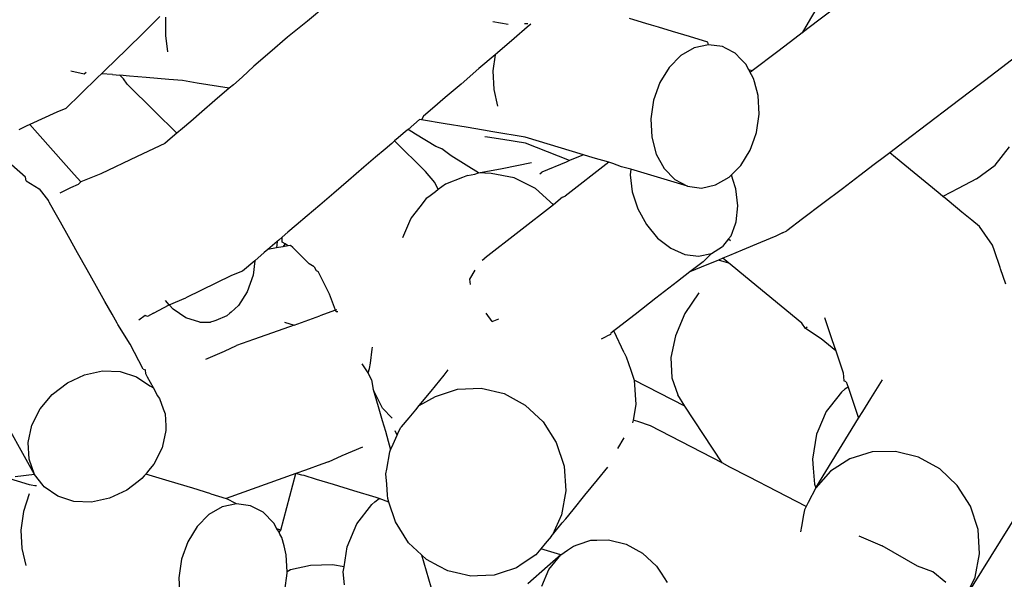
# Model space of a CAD drawing. Units: inches. Extents: x 7 to 779, y -16 to 347.
# Drawn here: x 507 to 509, y 166 to 167 of the extents above; entities that cross this region are included whole.
import ezdxf

# ---------------------------------------------------------------- set-up
doc = ezdxf.new("R2010")
doc.units = ezdxf.units.IN
doc.header["$MEASUREMENT"] = 0
doc.layers.add('VP-EQ', color=7, linetype='Continuous', true_color=0x8a3492)

# ---------------------------------------------------------------- blocks, each defined once
blk = doc.blocks.new('RB0521-2D')
at = {"layer": 'VP-EQ', "color": 7}
for p, q in [((115.4576, 0.9981), (115.3945, 0.9505)), ((114.4729, 0.9776), (114.4388, 0.9484)), ((115.3971, 0.9843), (115.3749, 0.946)), ((114.163, 0.9573), (114.1309, 0.9259)), ((114.1732, 0.9564), (114.1733, 0.9222)), ((114.4388, 0.9484), (114.4016, 0.9188)), ((114.7855, 0.9482), (114.8136, 0.943)), ((114.8443, 0.9446), (114.8509, 0.9442)), ((114.8563, 0.943), (114.8496, 0.9373)), ((115.0486, 0.9513), (115.0406, 0.9538)), ((115.0713, 0.9445), (115.0486, 0.9513)), ((115.0815, 0.9414), (115.0713, 0.9445)), ((115.0947, 0.9374), (115.0815, 0.9414)), ((115.3945, 0.9505), (115.3637, 0.9269)), ((115.3749, 0.946), (115.3637, 0.9269)), ((114.1309, 0.9259), (114.1021, 0.8978)), ((114.1733, 0.9222), (114.1769, 0.8914)), ((114.8496, 0.9373), (114.825, 0.9163)), ((115.1212, 0.9294), (115.0947, 0.9374)), ((115.1527, 0.9199), (115.1212, 0.9294)), ((115.3637, 0.9269), (115.3499, 0.9164)), ((114.4016, 0.9188), (114.3685, 0.8901)), ((114.825, 0.9163), (114.7937, 0.8895)), ((115.1871, 0.9095), (115.1527, 0.9199)), ((115.1882, 0.9047), (115.1617, 0.899)), ((115.1882, 0.9047), (115.1871, 0.9095)), ((115.2142, 0.9013), (115.1882, 0.9047)), ((115.3499, 0.9164), (115.3179, 0.8921)), ((114.1021, 0.8978), (114.0787, 0.8749)), ((114.3685, 0.8901), (114.3386, 0.8648)), ((114.7894, 0.8858), (114.7593, 0.86)), ((114.7894, 0.8858), (114.7854, 0.8557)), ((114.7937, 0.8895), (114.7894, 0.8858)), ((115.1366, 0.8846), (115.1146, 0.8624)), ((115.1617, 0.899), (115.1366, 0.8846)), ((115.2213, 0.8976), (115.2142, 0.9013)), ((115.238, 0.889), (115.2213, 0.8976)), ((115.2487, 0.878), (115.238, 0.889)), ((115.3179, 0.8921), (115.2702, 0.856)), ((115.7711, 0.888), (115.7359, 0.8613)), ((114.0787, 0.8749), (114.0622, 0.8589)), ((115.258, 0.8686), (115.2487, 0.878)), ((115.2638, 0.8579), (115.258, 0.8686)), ((114.0214, 0.8497), (113.9962, 0.8556)), ((114.0249, 0.8531), (114.0214, 0.8497)), ((114.0538, 0.8506), (114.0467, 0.8438)), ((114.0622, 0.8589), (114.0538, 0.8506)), ((114.0741, 0.8489), (114.0538, 0.8506)), ((114.0741, 0.8489), (114.0881, 0.8477)), ((114.0947, 0.8412), (114.0881, 0.8477)), ((114.1062, 0.8461), (114.0881, 0.8477)), ((114.3386, 0.8648), (114.3169, 0.844)), ((114.7593, 0.86), (114.7258, 0.8313)), ((114.7854, 0.8557), (114.7868, 0.8213)), ((115.1146, 0.8624), (115.0971, 0.834)), ((115.2702, 0.856), (115.2638, 0.8579)), ((115.2664, 0.8531), (115.2638, 0.8579)), ((115.2702, 0.856), (115.2664, 0.8531)), ((115.2689, 0.8487), (115.2664, 0.8531)), ((115.2727, 0.8416), (115.2689, 0.8487)), ((115.7359, 0.8613), (115.7041, 0.8372)), ((114.0467, 0.8438), (114.0149, 0.8128)), ((114.1018, 0.8308), (114.0947, 0.8412)), ((114.153, 0.7804), (114.1018, 0.8308)), ((114.1374, 0.8435), (114.1062, 0.8461)), ((114.1797, 0.8398), (114.1374, 0.8435)), ((114.2052, 0.8376), (114.1797, 0.8398)), ((114.2325, 0.8331), (114.2052, 0.8376)), ((114.2926, 0.8233), (114.2325, 0.8331)), ((114.3005, 0.83), (114.2926, 0.8233)), ((114.3169, 0.844), (114.3005, 0.83)), ((114.7258, 0.8313), (114.6962, 0.8059)), ((115.0971, 0.834), (115.0854, 0.8013)), ((115.2745, 0.8352), (115.2727, 0.8416)), ((115.2813, 0.8097), (115.2745, 0.8352)), ((115.6943, 0.8298), (115.6423, 0.7903)), ((115.7041, 0.8372), (115.6943, 0.8298)), ((114.0149, 0.8128), (113.9873, 0.7858)), ((114.2926, 0.8233), (114.2658, 0.8003)), ((114.7868, 0.8213), (114.7941, 0.7898)), ((114.2658, 0.8003), (114.2412, 0.7792)), ((114.6962, 0.8059), (114.6723, 0.7855)), ((115.0854, 0.8013), (115.0803, 0.7665)), ((115.2831, 0.7752), (115.2813, 0.8097)), ((113.97, 0.7786), (113.9197, 0.7554)), ((113.9873, 0.7858), (113.97, 0.7786)), ((114.1946, 0.7394), (114.153, 0.7804)), ((114.2412, 0.7792), (114.2206, 0.7615)), ((114.6723, 0.7855), (114.6559, 0.7715)), ((115.278, 0.7405), (115.2831, 0.7752)), ((115.6423, 0.7903), (115.5538, 0.7232)), ((113.9197, 0.7554), (113.9132, 0.7525)), ((113.9341, 0.7393), (113.9197, 0.7554)), ((114.2206, 0.7615), (114.2053, 0.7485)), ((114.6481, 0.7648), (114.6268, 0.7466)), ((114.6519, 0.7641), (114.6481, 0.7648)), ((114.6559, 0.7715), (114.6519, 0.7641)), ((114.6959, 0.7569), (114.6519, 0.7641)), ((114.7356, 0.7504), (114.6959, 0.7569)), ((115.0803, 0.7665), (115.0821, 0.732)), ((113.9132, 0.7525), (113.899, 0.746)), ((113.9878, 0.679), (113.9341, 0.7393)), ((114.1946, 0.7394), (114.1824, 0.7289)), ((114.2053, 0.7485), (114.1946, 0.7394)), ((114.6222, 0.7426), (114.6083, 0.7307)), ((114.6268, 0.7466), (114.6222, 0.7426)), ((114.6409, 0.7379), (114.6268, 0.7466)), ((114.6784, 0.7148), (114.6409, 0.7379)), ((114.768, 0.745), (114.7356, 0.7504)), ((114.785, 0.7422), (114.768, 0.745)), ((114.8455, 0.7323), (114.785, 0.7422)), ((115.2736, 0.7283), (115.278, 0.7405)), ((113.912, 0.6572), (113.8411, 0.7193)), ((114.1722, 0.7201), (114.1202, 0.6956)), ((114.1824, 0.7289), (114.1722, 0.7201)), ((114.5962, 0.7203), (114.584, 0.7099)), ((114.6015, 0.7249), (114.5962, 0.7203)), ((114.6083, 0.7307), (114.6015, 0.7249)), ((114.6594, 0.6678), (114.6015, 0.7249)), ((114.7754, 0.7319), (114.7705, 0.7326)), ((114.8036, 0.7279), (114.7754, 0.7319)), ((114.8465, 0.7205), (114.8036, 0.7279)), ((114.9545, 0.699), (114.8455, 0.7323)), ((114.9287, 0.6883), (114.8465, 0.7205)), ((115.0821, 0.732), (115.0906, 0.7002)), ((115.2663, 0.7077), (115.2736, 0.7283)), ((115.5538, 0.7232), (115.527, 0.7029)), ((114.584, 0.7099), (114.5659, 0.6944)), ((114.6902, 0.7104), (114.6784, 0.7148)), ((114.7072, 0.697), (114.6902, 0.7104)), ((115.0906, 0.7002), (115.1054, 0.6732)), ((115.2488, 0.6793), (115.2663, 0.7077)), ((115.527, 0.7029), (115.5171, 0.6954)), ((115.5377, 0.6941), (115.527, 0.7029)), ((115.7241, 0.6795), (115.7512, 0.7138)), ((114.1202, 0.6956), (114.0525, 0.6638)), ((114.5659, 0.6944), (114.5443, 0.6759)), ((114.7583, 0.6655), (114.7072, 0.697)), ((114.8029, 0.6736), (114.8578, 0.6849)), ((114.9222, 0.6856), (114.8766, 0.6667)), ((115.0019, 0.685), (114.9203, 0.6219)), ((114.9287, 0.6883), (114.9222, 0.6856)), ((114.9545, 0.699), (114.9287, 0.6883)), ((114.973, 0.6937), (114.9545, 0.699)), ((115.0019, 0.685), (114.973, 0.6937)), ((115.0093, 0.6828), (115.0019, 0.685)), ((115.0254, 0.6767), (115.0093, 0.6828)), ((115.4981, 0.681), (115.4713, 0.6606)), ((115.5171, 0.6954), (115.4981, 0.681)), ((115.573, 0.6652), (115.5377, 0.6941)), ((114.0025, 0.6625), (113.9878, 0.679)), ((114.0525, 0.6638), (114.0434, 0.6595)), ((114.5443, 0.6759), (114.5152, 0.651)), ((114.6768, 0.6473), (114.6594, 0.6678)), ((114.7379, 0.6602), (114.7515, 0.663)), ((114.7515, 0.663), (114.7583, 0.6655)), ((114.7583, 0.6655), (114.8029, 0.6736)), ((114.7818, 0.6642), (114.7583, 0.6655)), ((114.8251, 0.6561), (114.7818, 0.6642)), ((114.8731, 0.6638), (114.8766, 0.6667)), ((115.0431, 0.6724), (115.0254, 0.6767)), ((115.0431, 0.6724), (115.042, 0.6619)), ((115.1492, 0.6405), (115.0431, 0.6724)), ((115.1054, 0.6732), (115.1254, 0.6528)), ((115.2313, 0.6617), (115.2488, 0.6793)), ((115.6072, 0.6371), (115.573, 0.6652)), ((115.6892, 0.6542), (115.7241, 0.6795)), ((113.9131, 0.6505), (113.912, 0.6572)), ((113.9131, 0.6505), (113.937, 0.6353)), ((114.0151, 0.6484), (114.0025, 0.6625)), ((114.0151, 0.6484), (114.01, 0.6438)), ((114.0434, 0.6595), (114.0151, 0.6484)), ((114.5152, 0.651), (114.4878, 0.6275)), ((114.6833, 0.6341), (114.6768, 0.6473)), ((114.6966, 0.6441), (114.6833, 0.6341)), ((114.7286, 0.6565), (114.6966, 0.6441)), ((114.7379, 0.6602), (114.7286, 0.6565)), ((114.865, 0.6361), (114.8251, 0.6561)), ((115.042, 0.6619), (115.0457, 0.6299)), ((115.1254, 0.6528), (115.1492, 0.6405)), ((115.2017, 0.6427), (115.2268, 0.6572)), ((115.2268, 0.6572), (115.2313, 0.6617)), ((115.234, 0.6532), (115.2313, 0.6617)), ((115.2397, 0.6358), (115.234, 0.6532)), ((115.4713, 0.6606), (115.4386, 0.6358)), ((115.6892, 0.6542), (115.6548, 0.636)), ((113.937, 0.6353), (113.9545, 0.6132)), ((113.9959, 0.6372), (113.9756, 0.6271)), ((114.01, 0.6438), (113.9959, 0.6372)), ((114.4878, 0.6275), (114.4618, 0.6052)), ((114.678, 0.6301), (114.6655, 0.6208)), ((114.6833, 0.6341), (114.678, 0.6301)), ((114.8988, 0.6059), (114.865, 0.6361)), ((115.0457, 0.6299), (115.056, 0.5981)), ((115.1492, 0.6405), (115.1752, 0.637)), ((115.1752, 0.637), (115.2017, 0.6427)), ((115.2422, 0.6144), (115.2397, 0.6358)), ((115.4386, 0.6358), (115.4021, 0.6081)), ((115.6215, 0.6253), (115.6072, 0.6371)), ((115.6548, 0.636), (115.6266, 0.6212)), ((113.9559, 0.6107), (113.9545, 0.6132)), ((113.9648, 0.5949), (113.9559, 0.6107)), ((114.6607, 0.6172), (114.6489, 0.6021)), ((114.6655, 0.6208), (114.6607, 0.6172)), ((114.9156, 0.6199), (114.8988, 0.6059)), ((114.9156, 0.6199), (114.9203, 0.6219)), ((115.2434, 0.6038), (115.2422, 0.6144)), ((115.4021, 0.6081), (115.3643, 0.5795)), ((115.6266, 0.6212), (115.6215, 0.6253)), ((115.6307, 0.6178), (115.6266, 0.6212)), ((115.6537, 0.599), (115.6307, 0.6178)), ((113.977, 0.5733), (113.9648, 0.5949)), ((114.4618, 0.6052), (114.4382, 0.5851)), ((114.6489, 0.6021), (114.6325, 0.5812)), ((114.8988, 0.6059), (114.7703, 0.5059)), ((115.056, 0.5981), (115.0723, 0.5687)), ((115.2403, 0.5738), (115.2434, 0.6038)), ((115.6621, 0.592), (115.6537, 0.599)), ((115.6804, 0.5771), (115.6621, 0.592)), ((113.9921, 0.5464), (113.977, 0.5733)), ((114.4382, 0.5851), (114.4176, 0.5674)), ((114.6297, 0.5747), (114.6162, 0.5438)), ((114.6325, 0.5812), (114.6297, 0.5747)), ((115.2388, 0.5698), (115.2403, 0.5738)), ((115.3643, 0.5795), (115.3345, 0.5569)), ((115.695, 0.5652), (115.6804, 0.5771)), ((114.4023, 0.5543), (114.3916, 0.5452)), ((114.4176, 0.5674), (114.4023, 0.5543)), ((115.0723, 0.5687), (115.0933, 0.5436)), ((115.2305, 0.5478), (115.2388, 0.5698)), ((115.3265, 0.553), (115.3141, 0.547)), ((115.3265, 0.553), (115.3345, 0.5569)), ((115.705, 0.5508), (115.695, 0.5652)), ((114.0092, 0.516), (113.9921, 0.5464)), ((114.382, 0.5369), (114.3648, 0.5222)), ((114.382, 0.5369), (114.3809, 0.5251)), ((114.3854, 0.5398), (114.382, 0.5369)), ((114.3916, 0.5452), (114.3854, 0.5398)), ((114.3914, 0.5361), (114.3916, 0.5452)), ((114.397, 0.5326), (114.3914, 0.5361)), ((115.0933, 0.5436), (115.1177, 0.5246)), ((115.2259, 0.5419), (115.2147, 0.5276)), ((115.2259, 0.5419), (115.2305, 0.5478)), ((115.2259, 0.5419), (115.2294, 0.5391)), ((115.2855, 0.5351), (115.2515, 0.5209)), ((115.3141, 0.547), (115.2855, 0.5351)), ((115.7194, 0.53), (115.705, 0.5508)), ((114.0271, 0.4842), (114.0092, 0.516)), ((114.3581, 0.5165), (114.3404, 0.5013)), ((114.3648, 0.5222), (114.3581, 0.5165)), ((114.3809, 0.5251), (114.3648, 0.5222)), ((114.3925, 0.5272), (114.3809, 0.5251)), ((114.397, 0.5326), (114.3925, 0.5272)), ((114.4028, 0.5291), (114.3925, 0.5272)), ((114.4028, 0.5291), (114.397, 0.5326)), ((114.4072, 0.5299), (114.4028, 0.5291)), ((114.4111, 0.5261), (114.4072, 0.5299)), ((114.423, 0.5143), (114.4111, 0.5261)), ((115.1177, 0.5246), (115.1438, 0.513)), ((115.194, 0.5145), (115.2147, 0.5276)), ((115.2515, 0.5209), (115.2275, 0.511)), ((115.723, 0.5194), (115.7194, 0.53)), ((115.7336, 0.4887), (115.723, 0.5194)), ((114.3404, 0.5013), (114.3171, 0.4814)), ((114.3404, 0.5013), (114.3371, 0.4742)), ((114.4422, 0.4953), (114.423, 0.5143)), ((114.7655, 0.5021), (114.7703, 0.5059)), ((115.1438, 0.513), (115.1699, 0.5096)), ((115.1783, 0.4994), (115.1536, 0.4803)), ((115.1699, 0.5096), (115.194, 0.5145)), ((115.2069, 0.5024), (115.1748, 0.4891)), ((115.194, 0.5145), (115.1783, 0.4994)), ((115.2152, 0.5059), (115.2069, 0.5024)), ((115.2266, 0.4965), (115.2069, 0.5024)), ((115.2275, 0.511), (115.2152, 0.5059)), ((115.2266, 0.4965), (115.2152, 0.5059)), ((114.0445, 0.4532), (114.0271, 0.4842)), ((114.3171, 0.4814), (114.2968, 0.4734)), ((114.4515, 0.4895), (114.4422, 0.4953)), ((114.4515, 0.4895), (114.4547, 0.483)), ((114.4547, 0.483), (114.4587, 0.4811)), ((114.4606, 0.4773), (114.4587, 0.4811)), ((114.7516, 0.4834), (114.7415, 0.4665)), ((115.1536, 0.4803), (115.1301, 0.4621)), ((115.1748, 0.4891), (115.1536, 0.4803)), ((115.229, 0.4946), (115.2266, 0.4965)), ((115.2575, 0.4711), (115.229, 0.4946)), ((115.7343, 0.4862), (115.7336, 0.4887)), ((115.744, 0.4577), (115.7343, 0.4862)), ((114.2968, 0.4734), (114.2116, 0.4317)), ((114.3371, 0.4742), (114.3263, 0.4432)), ((114.4642, 0.47), (114.4606, 0.4773)), ((114.4797, 0.4385), (114.4642, 0.47)), ((114.7415, 0.4665), (114.7429, 0.4568)), ((115.1301, 0.4621), (115.0899, 0.431)), ((115.3628, 0.3848), (115.2575, 0.4711)), ((114.0603, 0.425), (114.0445, 0.4532)), ((114.3263, 0.4432), (114.3097, 0.4173)), ((114.0735, 0.4016), (114.0603, 0.425)), ((114.1805, 0.4186), (114.1732, 0.4271)), ((114.1805, 0.4186), (114.2116, 0.4317)), ((114.4913, 0.4088), (114.4797, 0.4385)), ((115.0899, 0.431), (115.051, 0.4009)), ((115.17, 0.4411), (115.1443, 0.4023)), ((114.1508, 0.4031), (114.1805, 0.4186)), ((114.1875, 0.4105), (114.1805, 0.4186)), ((114.2115, 0.3943), (114.1875, 0.4105)), ((114.2959, 0.4052), (114.2936, 0.4032)), ((114.3097, 0.4173), (114.2959, 0.4052)), ((114.4913, 0.4088), (114.4619, 0.3983)), ((114.4939, 0.4097), (114.4913, 0.4088)), ((114.4927, 0.406), (114.4913, 0.4088)), ((114.4958, 0.4058), (114.4927, 0.406)), ((113.9288, 0.1021), (113.768, 0.3881)), ((114.083, 0.3847), (114.0735, 0.4016)), ((114.1351, 0.3986), (114.1234, 0.3902)), ((114.1398, 0.3973), (114.1351, 0.3986)), ((114.1508, 0.4031), (114.1398, 0.3973)), ((114.2375, 0.3866), (114.2115, 0.3943)), ((114.2375, 0.3866), (114.2576, 0.3867)), ((114.2637, 0.3881), (114.2576, 0.3867)), ((114.2673, 0.3896), (114.2637, 0.3881)), ((114.2883, 0.3985), (114.2673, 0.3896)), ((114.2936, 0.4032), (114.2883, 0.3985)), ((114.4138, 0.3811), (114.4619, 0.3983)), ((114.784, 0.3877), (114.7727, 0.4033)), ((114.784, 0.3877), (114.7964, 0.3927)), ((115.051, 0.4009), (115.0161, 0.3739)), ((115.1443, 0.4023), (115.1266, 0.3611)), ((115.4051, 0.3949), (115.419, 0.3539)), ((114.0843, 0.3823), (114.083, 0.3847)), ((114.1072, 0.3452), (114.0843, 0.3823)), ((114.3837, 0.3704), (114.3379, 0.354)), ((114.4138, 0.3811), (114.3837, 0.3704)), ((114.3957, 0.3864), (114.4138, 0.3811)), ((115.0115, 0.3704), (115.006, 0.3661)), ((115.0161, 0.3739), (115.0115, 0.3704)), ((115.0309, 0.3291), (115.0115, 0.3704)), ((115.3695, 0.3745), (115.3628, 0.3848)), ((115.3725, 0.3768), (115.3695, 0.3745)), ((115.3989, 0.3552), (115.3695, 0.3745)), ((114.3379, 0.354), (114.306, 0.3426)), ((114.9882, 0.3553), (114.9982, 0.3601)), ((115.005, 0.3633), (114.9982, 0.3601)), ((115.006, 0.3661), (115.005, 0.3633)), ((115.1266, 0.3611), (115.1182, 0.3202)), ((115.4262, 0.3327), (115.3989, 0.3552)), ((115.419, 0.3539), (115.4262, 0.3327)), ((114.1318, 0.2985), (114.1072, 0.3452)), ((114.249, 0.3176), (114.2836, 0.3324)), ((114.2836, 0.3324), (114.306, 0.3426)), ((114.5563, 0.3099), (114.5595, 0.3359)), ((114.5595, 0.3359), (114.56, 0.3397)), ((115.4262, 0.3327), (115.4301, 0.3214)), ((115.0309, 0.3291), (115.0344, 0.3216)), ((115.0344, 0.3216), (115.0431, 0.2965)), ((115.1182, 0.3202), (115.1196, 0.2824)), ((115.4301, 0.3214), (115.4401, 0.2917)), ((114.0222, 0.2883), (114.0559, 0.2953)), ((114.0559, 0.2953), (114.0889, 0.294)), ((114.1318, 0.2985), (114.1359, 0.2973)), ((114.1365, 0.2896), (114.1359, 0.2973)), ((114.552, 0.2918), (114.5408, 0.3084)), ((114.552, 0.2918), (114.555, 0.2997)), ((114.555, 0.2997), (114.5563, 0.3099)), ((114.6944, 0.2875), (114.7015, 0.2975)), ((115.0431, 0.2965), (115.0493, 0.2782)), ((113.9901, 0.2734), (114.0222, 0.2883)), ((114.0889, 0.294), (114.1189, 0.2844)), ((114.1189, 0.2844), (114.1439, 0.2673)), ((114.1396, 0.2839), (114.1365, 0.2896)), ((114.1509, 0.264), (114.1396, 0.2839)), ((114.5585, 0.2787), (114.552, 0.2918)), ((114.5585, 0.2787), (114.5615, 0.2609)), ((114.6701, 0.2578), (114.6944, 0.2875)), ((115.0493, 0.2782), (115.0527, 0.2324)), ((115.1442, 0.2296), (115.0493, 0.2782)), ((115.1196, 0.2824), (115.1307, 0.2504)), ((115.4401, 0.2917), (115.4413, 0.277)), ((115.4457, 0.2752), (115.4413, 0.277)), ((115.492, 0.2441), (115.5136, 0.2789)), ((113.9618, 0.2516), (113.9901, 0.2734)), ((114.1439, 0.2673), (114.1509, 0.264)), ((114.1509, 0.264), (114.1579, 0.2493)), ((114.579, 0.2259), (114.5615, 0.2609)), ((114.5615, 0.2609), (114.5708, 0.2288)), ((114.6478, 0.2305), (114.6701, 0.2578)), ((114.6778, 0.2473), (114.7193, 0.2611)), ((114.7193, 0.2611), (114.7631, 0.263)), ((114.7631, 0.263), (114.8063, 0.2529)), ((115.4434, 0.2613), (115.4368, 0.2557)), ((115.4492, 0.265), (115.4434, 0.2613)), ((115.4457, 0.2752), (115.4492, 0.265)), ((115.4492, 0.265), (115.4689, 0.2069)), ((113.9391, 0.2245), (113.9618, 0.2516)), ((114.1579, 0.2493), (114.1623, 0.2437)), ((114.1623, 0.2437), (114.1692, 0.2246)), ((114.6478, 0.2305), (114.6778, 0.2473)), ((114.8063, 0.2529), (114.8458, 0.2316)), ((115.1442, 0.2296), (115.1307, 0.2504)), ((115.4368, 0.2557), (115.4157, 0.2288)), ((115.4768, 0.2195), (115.492, 0.2441)), ((113.9238, 0.1939), (113.9391, 0.2245)), ((114.1692, 0.2246), (114.1726, 0.2152)), ((114.5708, 0.2288), (114.5785, 0.2027)), ((114.597, 0.207), (114.579, 0.2259)), ((114.6289, 0.2079), (114.6415, 0.2227)), ((114.6415, 0.2227), (114.6478, 0.2305)), ((114.8458, 0.2316), (114.8791, 0.2004)), ((115.0527, 0.2324), (115.0474, 0.2036)), ((115.2136, 0.1234), (115.1442, 0.2296)), ((115.4157, 0.2288), (115.4085, 0.2196)), ((114.1726, 0.2152), (114.1739, 0.1927)), ((114.5785, 0.2027), (114.5844, 0.1825)), ((114.6148, 0.1912), (114.6289, 0.2079)), ((115.0474, 0.2036), (115.0464, 0.1982)), ((115.0562, 0.2009), (115.0474, 0.2036)), ((115.3888, 0.077), (115.4689, 0.2069)), ((115.4085, 0.2196), (115.3926, 0.1828)), ((115.4689, 0.2069), (115.4768, 0.2195)), ((113.9167, 0.1618), (113.9238, 0.1939)), ((114.1739, 0.1927), (114.1743, 0.1839)), ((114.6079, 0.1784), (114.6128, 0.1888)), ((114.6128, 0.1888), (114.6148, 0.1912)), ((114.8791, 0.2004), (114.9038, 0.1615)), ((115.0799, 0.1925), (115.0562, 0.2009)), ((115.2136, 0.1234), (115.0799, 0.1925)), ((114.1743, 0.1839), (114.1679, 0.1546)), ((114.5844, 0.1825), (114.587, 0.1736)), ((114.587, 0.1736), (114.5937, 0.148)), ((114.5987, 0.1586), (114.6065, 0.1753)), ((114.6065, 0.1753), (114.6025, 0.1833)), ((114.6065, 0.1753), (114.6079, 0.1784)), ((115.0188, 0.1505), (115.0304, 0.1702)), ((115.39, 0.177), (115.3825, 0.1307)), ((115.3926, 0.1828), (115.39, 0.177)), ((113.9184, 0.1305), (113.9167, 0.1618)), ((114.1673, 0.1519), (114.1519, 0.1212)), ((114.1679, 0.1546), (114.1673, 0.1519)), ((114.5035, 0.1374), (114.5422, 0.1534)), ((114.5929, 0.1439), (114.5937, 0.148)), ((114.5937, 0.148), (114.5987, 0.1586)), ((114.9038, 0.1615), (114.9183, 0.1176)), ((113.9288, 0.1021), (113.9184, 0.1305)), ((114.4782, 0.1257), (114.5035, 0.1374)), ((114.5871, 0.1118), (114.5929, 0.1439)), ((115.3825, 0.1307), (115.3839, 0.1134)), ((115.4525, 0.1313), (115.4161, 0.1078)), ((115.4941, 0.1439), (115.4525, 0.1313)), ((115.5379, 0.1448), (115.4941, 0.1439)), ((115.5809, 0.134), (115.5379, 0.1448)), ((115.6204, 0.1123), (115.5809, 0.134)), ((114.1519, 0.1212), (114.1419, 0.1092)), ((114.4654, 0.1211), (114.4348, 0.1102)), ((114.4782, 0.1257), (114.4654, 0.1211)), ((114.5855, 0.1031), (114.5871, 0.1118)), ((114.9183, 0.1176), (114.9215, 0.0716)), ((114.9809, 0.0921), (115.0002, 0.1158)), ((115.2284, 0.1158), (115.2136, 0.1234)), ((115.2635, 0.0976), (115.2284, 0.1158)), ((115.3839, 0.1134), (115.3864, 0.0839)), ((115.6534, 0.081), (115.6204, 0.1123)), ((113.8489, 0.1045), (113.9186, 0.0833)), ((113.9288, 0.1021), (113.8924, 0.0972)), ((113.945, 0.0812), (113.9288, 0.1021)), ((114.1293, 0.0941), (114.1224, 0.0888)), ((114.1335, 0.0992), (114.1293, 0.0941)), ((114.1365, 0.1027), (114.1335, 0.0992)), ((114.1419, 0.1092), (114.1365, 0.1027)), ((114.1805, 0.0894), (114.1365, 0.1027)), ((114.4169, 0.1038), (114.2868, 0.0573)), ((114.389, -0.002), (114.4169, 0.1038)), ((114.4348, 0.1102), (114.4169, 0.1038)), ((114.4282, 0.1003), (114.4169, 0.1038)), ((114.4324, 0.0999), (114.4282, 0.1003)), ((114.4556, 0.0927), (114.4324, 0.0999)), ((114.4873, 0.083), (114.4556, 0.0927)), ((114.5868, 0.0839), (114.5855, 0.1031)), ((114.9573, 0.0633), (114.9809, 0.0921)), ((115.3165, 0.0703), (115.2635, 0.0976)), ((115.4161, 0.1078), (115.3888, 0.077)), ((113.9186, 0.0833), (113.9223, 0.0827)), ((113.9223, 0.0827), (113.9293, 0.0815)), ((113.9293, 0.0815), (113.932, 0.0811)), ((113.9467, 0.0791), (113.945, 0.0812)), ((113.9722, 0.0613), (113.9467, 0.0791)), ((114.1224, 0.0888), (114.101, 0.0724)), ((114.2244, 0.0761), (114.1805, 0.0894)), ((114.2581, 0.0659), (114.2244, 0.0761)), ((114.5254, 0.0714), (114.4873, 0.083)), ((114.5883, 0.0632), (114.5868, 0.0839)), ((115.3888, 0.077), (115.3747, 0.0495)), ((115.3864, 0.0839), (115.3888, 0.077)), ((115.6779, 0.0424), (115.6534, 0.081)), ((113.9185, 0.0659), (113.908, 0.0329)), ((114.0022, 0.0517), (113.9722, 0.0613)), ((114.0689, 0.0575), (114.0352, 0.0504)), ((114.101, 0.0724), (114.0689, 0.0575)), ((114.2581, 0.0659), (114.2868, 0.0573)), ((114.3061, 0.047), (114.2868, 0.0573)), ((114.5671, 0.0586), (114.5254, 0.0714)), ((114.5648, 0.0506), (114.573, 0.0568)), ((114.573, 0.0568), (114.5671, 0.0586)), ((114.591, 0.0502), (114.573, 0.0568)), ((114.5887, 0.0571), (114.5883, 0.0632)), ((114.591, 0.0502), (114.5887, 0.0571)), ((114.9215, 0.0716), (114.9133, 0.0267)), ((114.9352, 0.0361), (114.9573, 0.0633)), ((115.371, 0.0421), (115.3165, 0.0703)), ((115.6673, -0.1296), (115.7848, 0.0596)), ((114.0352, 0.0504), (114.0022, 0.0517)), ((114.2796, 0.0413), (114.2545, 0.0269)), ((114.3061, 0.047), (114.2796, 0.0413)), ((114.3321, 0.0436), (114.3061, 0.047)), ((114.3559, 0.0313), (114.3321, 0.0436)), ((114.5311, 0.0095), (114.559, 0.0461)), ((114.559, 0.0461), (114.5648, 0.0506)), ((114.6032, 0.0132), (114.591, 0.0502)), ((115.371, 0.0421), (115.3679, 0.0356)), ((115.3747, 0.0495), (115.371, 0.0421)), ((115.6921, -0.001), (115.6779, 0.0424)), ((113.908, 0.0329), (113.9033, -0.002)), ((114.2545, 0.0269), (114.2325, 0.0047)), ((114.3759, 0.0109), (114.3559, 0.0313)), ((114.9133, 0.0267), (114.8968, -0.0109)), ((114.9151, 0.0115), (114.9214, 0.0192)), ((114.9214, 0.0192), (114.9352, 0.0361)), ((115.3661, 0.0265), (115.362, 0.0049)), ((115.3679, 0.0356), (115.3661, 0.0265)), ((114.2325, 0.0047), (114.215, -0.0237)), ((114.3818, 0.0002), (114.3759, 0.0109)), ((114.389, -0.002), (114.3818, 0.0002)), ((114.3856, -0.0059), (114.3818, 0.0002)), ((114.5129, -0.0335), (114.5311, 0.0095)), ((114.6279, -0.0257), (114.6032, 0.0132)), ((114.8968, -0.0109), (114.9151, 0.0115)), ((115.362, 0.0049), (115.3601, -0.005)), ((113.9033, -0.002), (113.9047, -0.0364)), ((114.3856, -0.0059), (114.389, -0.002)), ((114.3869, -0.0093), (114.3856, -0.0059)), ((114.3907, -0.0161), (114.3869, -0.0093)), ((114.3949, -0.0317), (114.3907, -0.0161)), ((114.8942, -0.0141), (114.8833, -0.027)), ((114.8942, -0.0141), (114.8968, -0.0109)), ((115.4696, -0.0126), (115.5127, -0.0311)), ((115.6951, -0.0462), (115.6921, -0.001)), ((113.9047, -0.0364), (113.9121, -0.0679)), ((114.215, -0.0237), (114.2033, -0.0564)), ((114.3992, -0.048), (114.3949, -0.0317)), ((114.5071, -0.0707), (114.5129, -0.0335)), ((114.6518, -0.048), (114.6279, -0.0257)), ((114.875, -0.0367), (114.8655, -0.048)), ((114.8833, -0.027), (114.875, -0.0367)), ((114.9126, -0.0482), (114.875, -0.0367)), ((114.9248, -0.0397), (114.9362, -0.0318)), ((114.9362, -0.0318), (114.9446, -0.0286)), ((114.9446, -0.0286), (114.9682, -0.0209)), ((114.9682, -0.0209), (114.9799, -0.0206)), ((114.9799, -0.0206), (115.0013, -0.02)), ((115.0013, -0.02), (115.0343, -0.0282)), ((115.0343, -0.0282), (115.065, -0.0451)), ((115.5791, -0.0692), (115.5127, -0.0311)), ((114.4009, -0.0797), (114.3992, -0.048)), ((114.6518, -0.048), (114.6692, -0.1077)), ((114.6612, -0.0569), (114.6518, -0.048)), ((114.8655, -0.048), (114.8401, -0.0653)), ((114.9126, -0.0482), (114.8875, -0.07)), ((114.8901, -0.0754), (114.9126, -0.0482)), ((114.9126, -0.0482), (114.9248, -0.0397)), ((115.065, -0.0451), (115.0912, -0.0696)), ((115.6866, -0.09), (115.6951, -0.0462)), ((114.2033, -0.0564), (114.1982, -0.0912)), ((114.4442, -0.068), (114.4073, -0.0764)), ((114.4858, -0.0672), (114.4442, -0.068)), ((114.5071, -0.0707), (114.4858, -0.0672)), ((114.5057, -0.0799), (114.5071, -0.0707)), ((114.6843, -0.0693), (114.6612, -0.0569)), ((114.7008, -0.0782), (114.6843, -0.0693)), ((114.8292, -0.0726), (114.7988, -0.0827)), ((114.8401, -0.0653), (114.8292, -0.0726)), ((114.8875, -0.07), (114.8509, -0.1023)), ((115.0912, -0.0696), (115.0998, -0.0825)), ((115.6078, -0.0802), (115.5791, -0.0692)), ((114.1982, -0.0912), (114.2, -0.1257)), ((114.3963, -0.1147), (114.401, -0.0825)), ((114.4073, -0.0764), (114.4009, -0.0797)), ((114.401, -0.0825), (114.4009, -0.0797)), ((114.5078, -0.104), (114.5057, -0.0799)), ((114.7173, -0.0821), (114.7008, -0.0782)), ((114.7439, -0.0883), (114.7173, -0.0821)), ((114.7567, -0.0877), (114.7439, -0.0883)), ((114.7877, -0.0864), (114.7567, -0.0877)), ((114.7988, -0.0827), (114.7877, -0.0864)), ((114.877, -0.1066), (114.8901, -0.0754)), ((115.0998, -0.0825), (115.1112, -0.0998)), ((115.632, -0.0996), (115.6078, -0.0802)), ((115.6673, -0.1296), (115.6866, -0.09))]:
    blk.add_line(p, q, dxfattribs=at)

msp = doc.modelspace()

# ---------------------------------------------------------------- block references
at = {"layer": 'VP-EQ'}
msp.add_blockref('RB0521-2D', (392.8943, 165.9211), dxfattribs=at)

doc.saveas('drawing.dxf')
